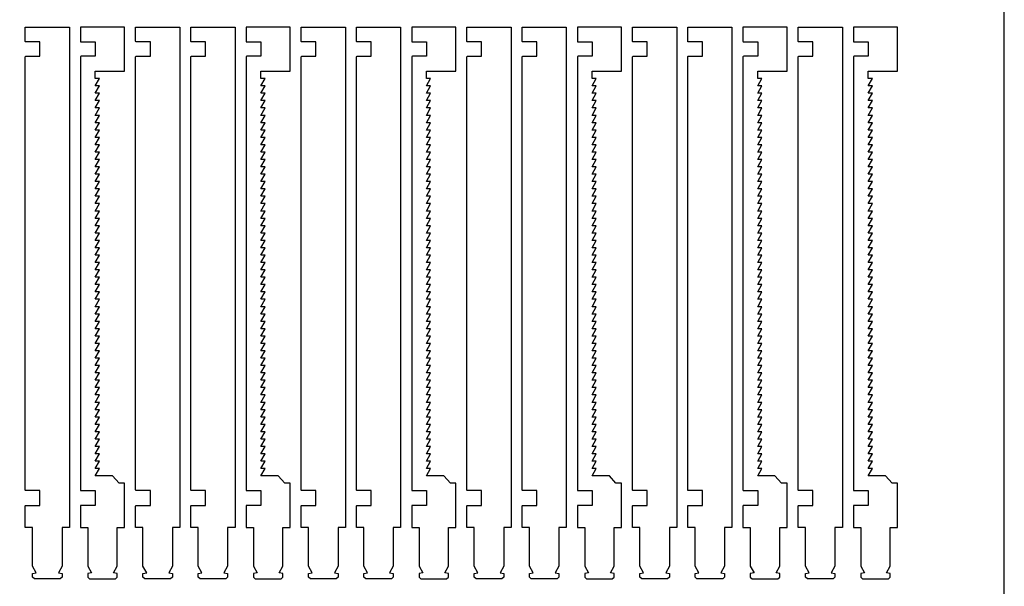
# Model space of a CAD drawing. Units: millimetres. Extents: x 0 to 1902, y -212 to 712.
# Drawn here: x 632 to 900, y 290 to 444 of the extents above; entities that cross this region are included whole.
import ezdxf

# ---------------------------------------------------------------- set-up
doc = ezdxf.new("R2010")
doc.units = ezdxf.units.MM
doc.header["$MEASUREMENT"] = 0

msp = doc.modelspace()

# ---------------------------------------------------------------- linework, layer by layer
for p, q in [((661, 442), (649, 442)), ((649, 442), (649, 438.14)), ((661, 430), (661, 442)), ((706, 442), (694, 442)), ((694, 442), (694, 438.14)), ((706, 430), (706, 442)), ((751, 442), (739, 442)), ((739, 442), (739, 438.14)), ((751, 430), (751, 442)), ((796, 442), (784, 442)), ((784, 442), (784, 438.14)), ((796, 430), (796, 442)), ((841, 442), (829, 442)), ((829, 442), (829, 438.14)), ((841, 430), (841, 442)), ((871, 442), (859, 442)), ((859, 442), (859, 438.14)), ((871, 430), (871, 442)), ((649.2, 437.94), (653, 437.94)), ((653, 437.94), (653, 434.06)), ((694.2, 437.94), (698, 437.94)), ((698, 437.94), (698, 434.06)), ((739.2, 437.94), (743, 437.94)), ((743, 437.94), (743, 434.06)), ((784.2, 437.94), (788, 437.94)), ((788, 437.94), (788, 434.06)), ((829.2, 437.94), (833, 437.94)), ((833, 437.94), (833, 434.06)), ((859.2, 437.94), (863, 437.94)), ((863, 437.94), (863, 434.06)), ((649, 433.86), (649, 316.2)), ((653, 434.06), (649.2, 434.06)), ((694, 433.86), (694, 316.2)), ((698, 434.06), (694.2, 434.06)), ((739, 433.86), (739, 316.2)), ((743, 434.06), (739.2, 434.06)), ((784, 433.86), (784, 316.2)), ((788, 434.06), (784.2, 434.06)), ((829, 433.86), (829, 316.2)), ((833, 434.06), (829.2, 434.06)), ((859, 433.86), (859, 316.2)), ((863, 434.06), (859.2, 434.06)), ((653, 428), (653, 430)), ((653, 430), (661, 430)), ((653, 426), (654.15, 428)), ((654.15, 428), (653, 428)), ((698, 428), (698, 430)), ((698, 430), (706, 430)), ((698, 426), (699.15, 428)), ((699.15, 428), (698, 428)), ((743, 428), (743, 430)), ((743, 430), (751, 430)), ((743, 426), (744.15, 428)), ((744.15, 428), (743, 428)), ((788, 428), (788, 430)), ((788, 430), (796, 430)), ((788, 426), (789.15, 428)), ((789.15, 428), (788, 428)), ((833, 428), (833, 430)), ((833, 430), (841, 430)), ((833, 426), (834.15, 428)), ((834.15, 428), (833, 428)), ((863, 428), (863, 430)), ((863, 430), (871, 430)), ((863, 426), (864.15, 428)), ((864.15, 428), (863, 428)), ((653, 424), (654.15, 426)), ((654.15, 426), (653, 426)), ((698, 424), (699.15, 426)), ((699.15, 426), (698, 426)), ((743, 424), (744.15, 426)), ((744.15, 426), (743, 426)), ((788, 424), (789.15, 426)), ((789.15, 426), (788, 426)), ((833, 424), (834.15, 426)), ((834.15, 426), (833, 426)), ((863, 424), (864.15, 426)), ((864.15, 426), (863, 426)), ((653, 422), (654.15, 424)), ((654.15, 424), (653, 424)), ((698, 422), (699.15, 424)), ((699.15, 424), (698, 424)), ((743, 422), (744.15, 424)), ((744.15, 424), (743, 424)), ((788, 422), (789.15, 424)), ((789.15, 424), (788, 424)), ((833, 422), (834.15, 424)), ((834.15, 424), (833, 424)), ((863, 422), (864.15, 424)), ((864.15, 424), (863, 424)), ((653, 420), (654.15, 422)), ((654.15, 422), (653, 422)), ((653, 418), (654.15, 420)), ((654.15, 420), (653, 420)), ((698, 420), (699.15, 422)), ((699.15, 422), (698, 422)), ((698, 418), (699.15, 420)), ((699.15, 420), (698, 420)), ((743, 420), (744.15, 422)), ((744.15, 422), (743, 422)), ((743, 418), (744.15, 420)), ((744.15, 420), (743, 420)), ((788, 420), (789.15, 422)), ((789.15, 422), (788, 422)), ((788, 418), (789.15, 420)), ((789.15, 420), (788, 420)), ((833, 420), (834.15, 422)), ((834.15, 422), (833, 422)), ((833, 418), (834.15, 420)), ((834.15, 420), (833, 420)), ((863, 420), (864.15, 422)), ((864.15, 422), (863, 422)), ((863, 418), (864.15, 420)), ((864.15, 420), (863, 420)), ((653, 416), (654.15, 418)), ((654.15, 418), (653, 418)), ((698, 416), (699.15, 418)), ((699.15, 418), (698, 418)), ((743, 416), (744.15, 418)), ((744.15, 418), (743, 418)), ((788, 416), (789.15, 418)), ((789.15, 418), (788, 418)), ((833, 416), (834.15, 418)), ((834.15, 418), (833, 418)), ((863, 416), (864.15, 418)), ((864.15, 418), (863, 418)), ((653, 414), (654.15, 416)), ((654.15, 416), (653, 416)), ((698, 414), (699.15, 416)), ((699.15, 416), (698, 416)), ((743, 414), (744.15, 416)), ((744.15, 416), (743, 416)), ((788, 414), (789.15, 416)), ((789.15, 416), (788, 416)), ((833, 414), (834.15, 416)), ((834.15, 416), (833, 416)), ((863, 414), (864.15, 416)), ((864.15, 416), (863, 416)), ((653, 412), (654.15, 414)), ((654.15, 414), (653, 414)), ((653, 410), (654.15, 412)), ((654.15, 412), (653, 412)), ((698, 412), (699.15, 414)), ((699.15, 414), (698, 414)), ((698, 410), (699.15, 412)), ((699.15, 412), (698, 412)), ((743, 412), (744.15, 414)), ((744.15, 414), (743, 414)), ((743, 410), (744.15, 412)), ((744.15, 412), (743, 412)), ((788, 412), (789.15, 414)), ((789.15, 414), (788, 414)), ((788, 410), (789.15, 412)), ((789.15, 412), (788, 412)), ((833, 412), (834.15, 414)), ((834.15, 414), (833, 414)), ((833, 410), (834.15, 412)), ((834.15, 412), (833, 412)), ((863, 412), (864.15, 414)), ((864.15, 414), (863, 414)), ((863, 410), (864.15, 412)), ((864.15, 412), (863, 412)), ((653, 408), (654.15, 410)), ((654.15, 410), (653, 410)), ((698, 408), (699.15, 410)), ((699.15, 410), (698, 410)), ((743, 408), (744.15, 410)), ((744.15, 410), (743, 410)), ((788, 408), (789.15, 410)), ((789.15, 410), (788, 410)), ((833, 408), (834.15, 410)), ((834.15, 410), (833, 410)), ((863, 408), (864.15, 410)), ((864.15, 410), (863, 410)), ((653, 406), (654.15, 408)), ((654.15, 408), (653, 408)), ((698, 406), (699.15, 408)), ((699.15, 408), (698, 408)), ((743, 406), (744.15, 408)), ((744.15, 408), (743, 408)), ((788, 406), (789.15, 408)), ((789.15, 408), (788, 408)), ((833, 406), (834.15, 408)), ((834.15, 408), (833, 408)), ((863, 406), (864.15, 408)), ((864.15, 408), (863, 408)), ((653, 404), (654.15, 406)), ((654.15, 406), (653, 406)), ((653, 402), (654.15, 404)), ((654.15, 404), (653, 404)), ((698, 404), (699.15, 406)), ((699.15, 406), (698, 406)), ((698, 402), (699.15, 404)), ((699.15, 404), (698, 404)), ((743, 404), (744.15, 406)), ((744.15, 406), (743, 406)), ((743, 402), (744.15, 404)), ((744.15, 404), (743, 404)), ((788, 404), (789.15, 406)), ((789.15, 406), (788, 406)), ((788, 402), (789.15, 404)), ((789.15, 404), (788, 404)), ((833, 404), (834.15, 406)), ((834.15, 406), (833, 406)), ((833, 402), (834.15, 404)), ((834.15, 404), (833, 404)), ((863, 404), (864.15, 406)), ((864.15, 406), (863, 406)), ((863, 402), (864.15, 404)), ((864.15, 404), (863, 404)), ((653, 400), (654.15, 402)), ((654.15, 402), (653, 402)), ((698, 400), (699.15, 402)), ((699.15, 402), (698, 402)), ((743, 400), (744.15, 402)), ((744.15, 402), (743, 402)), ((788, 400), (789.15, 402)), ((789.15, 402), (788, 402)), ((833, 400), (834.15, 402)), ((834.15, 402), (833, 402)), ((863, 400), (864.15, 402)), ((864.15, 402), (863, 402)), ((653, 398), (654.15, 400)), ((654.15, 400), (653, 400)), ((698, 398), (699.15, 400)), ((699.15, 400), (698, 400)), ((743, 398), (744.15, 400)), ((744.15, 400), (743, 400)), ((788, 398), (789.15, 400)), ((789.15, 400), (788, 400)), ((833, 398), (834.15, 400)), ((834.15, 400), (833, 400)), ((863, 398), (864.15, 400)), ((864.15, 400), (863, 400)), ((653, 396), (654.15, 398)), ((654.15, 398), (653, 398)), ((653, 394), (654.15, 396)), ((654.15, 396), (653, 396)), ((698, 396), (699.15, 398)), ((699.15, 398), (698, 398)), ((698, 394), (699.15, 396)), ((699.15, 396), (698, 396)), ((743, 396), (744.15, 398)), ((744.15, 398), (743, 398)), ((743, 394), (744.15, 396)), ((744.15, 396), (743, 396)), ((788, 396), (789.15, 398)), ((789.15, 398), (788, 398)), ((788, 394), (789.15, 396)), ((789.15, 396), (788, 396)), ((833, 396), (834.15, 398)), ((834.15, 398), (833, 398)), ((833, 394), (834.15, 396)), ((834.15, 396), (833, 396)), ((863, 396), (864.15, 398)), ((864.15, 398), (863, 398)), ((863, 394), (864.15, 396)), ((864.15, 396), (863, 396)), ((653, 392), (654.15, 394)), ((654.15, 394), (653, 394)), ((698, 392), (699.15, 394)), ((699.15, 394), (698, 394)), ((743, 392), (744.15, 394)), ((744.15, 394), (743, 394)), ((788, 392), (789.15, 394)), ((789.15, 394), (788, 394)), ((833, 392), (834.15, 394)), ((834.15, 394), (833, 394)), ((863, 392), (864.15, 394)), ((864.15, 394), (863, 394)), ((653, 390), (654.15, 392)), ((654.15, 392), (653, 392)), ((698, 390), (699.15, 392)), ((699.15, 392), (698, 392)), ((743, 390), (744.15, 392)), ((744.15, 392), (743, 392)), ((788, 390), (789.15, 392)), ((789.15, 392), (788, 392)), ((833, 390), (834.15, 392)), ((834.15, 392), (833, 392)), ((863, 390), (864.15, 392)), ((864.15, 392), (863, 392)), ((653, 388), (654.15, 390)), ((654.15, 390), (653, 390)), ((653, 386), (654.15, 388)), ((654.15, 388), (653, 388)), ((698, 388), (699.15, 390)), ((699.15, 390), (698, 390)), ((698, 386), (699.15, 388)), ((699.15, 388), (698, 388)), ((743, 388), (744.15, 390)), ((744.15, 390), (743, 390)), ((743, 386), (744.15, 388)), ((744.15, 388), (743, 388)), ((788, 388), (789.15, 390)), ((789.15, 390), (788, 390)), ((788, 386), (789.15, 388)), ((789.15, 388), (788, 388)), ((833, 388), (834.15, 390)), ((834.15, 390), (833, 390)), ((833, 386), (834.15, 388)), ((834.15, 388), (833, 388)), ((863, 388), (864.15, 390)), ((864.15, 390), (863, 390)), ((863, 386), (864.15, 388)), ((864.15, 388), (863, 388)), ((653, 384), (654.15, 386)), ((654.15, 386), (653, 386)), ((698, 384), (699.15, 386)), ((699.15, 386), (698, 386)), ((743, 384), (744.15, 386)), ((744.15, 386), (743, 386)), ((788, 384), (789.15, 386)), ((789.15, 386), (788, 386)), ((833, 384), (834.15, 386)), ((834.15, 386), (833, 386)), ((863, 384), (864.15, 386)), ((864.15, 386), (863, 386)), ((653, 382), (654.15, 384)), ((654.15, 384), (653, 384)), ((698, 382), (699.15, 384)), ((699.15, 384), (698, 384)), ((743, 382), (744.15, 384)), ((744.15, 384), (743, 384)), ((788, 382), (789.15, 384)), ((789.15, 384), (788, 384)), ((833, 382), (834.15, 384)), ((834.15, 384), (833, 384)), ((863, 382), (864.15, 384)), ((864.15, 384), (863, 384)), ((653, 380), (654.15, 382)), ((654.15, 382), (653, 382)), ((653, 378), (654.15, 380)), ((654.15, 380), (653, 380)), ((698, 380), (699.15, 382)), ((699.15, 382), (698, 382)), ((698, 378), (699.15, 380)), ((699.15, 380), (698, 380)), ((743, 380), (744.15, 382)), ((744.15, 382), (743, 382)), ((743, 378), (744.15, 380)), ((744.15, 380), (743, 380)), ((788, 380), (789.15, 382)), ((789.15, 382), (788, 382)), ((788, 378), (789.15, 380)), ((789.15, 380), (788, 380)), ((833, 380), (834.15, 382)), ((834.15, 382), (833, 382)), ((833, 378), (834.15, 380)), ((834.15, 380), (833, 380)), ((863, 380), (864.15, 382)), ((864.15, 382), (863, 382)), ((863, 378), (864.15, 380)), ((864.15, 380), (863, 380)), ((653, 376), (654.15, 378)), ((654.15, 378), (653, 378)), ((698, 376), (699.15, 378)), ((699.15, 378), (698, 378)), ((743, 376), (744.15, 378)), ((744.15, 378), (743, 378)), ((788, 376), (789.15, 378)), ((789.15, 378), (788, 378)), ((833, 376), (834.15, 378)), ((834.15, 378), (833, 378)), ((863, 376), (864.15, 378)), ((864.15, 378), (863, 378)), ((653, 374), (654.15, 376)), ((654.15, 376), (653, 376)), ((698, 374), (699.15, 376)), ((699.15, 376), (698, 376)), ((743, 374), (744.15, 376)), ((744.15, 376), (743, 376)), ((788, 374), (789.15, 376)), ((789.15, 376), (788, 376)), ((833, 374), (834.15, 376)), ((834.15, 376), (833, 376)), ((863, 374), (864.15, 376)), ((864.15, 376), (863, 376)), ((653, 372), (654.15, 374)), ((654.15, 374), (653, 374)), ((653, 370), (654.15, 372)), ((654.15, 372), (653, 372)), ((698, 372), (699.15, 374)), ((699.15, 374), (698, 374)), ((698, 370), (699.15, 372)), ((699.15, 372), (698, 372)), ((743, 372), (744.15, 374)), ((744.15, 374), (743, 374)), ((743, 370), (744.15, 372)), ((744.15, 372), (743, 372)), ((788, 372), (789.15, 374)), ((789.15, 374), (788, 374)), ((788, 370), (789.15, 372)), ((789.15, 372), (788, 372)), ((833, 372), (834.15, 374)), ((834.15, 374), (833, 374)), ((833, 370), (834.15, 372)), ((834.15, 372), (833, 372)), ((863, 372), (864.15, 374)), ((864.15, 374), (863, 374)), ((863, 370), (864.15, 372)), ((864.15, 372), (863, 372)), ((653, 368), (654.15, 370)), ((654.15, 370), (653, 370)), ((698, 368), (699.15, 370)), ((699.15, 370), (698, 370)), ((743, 368), (744.15, 370)), ((744.15, 370), (743, 370)), ((788, 368), (789.15, 370)), ((789.15, 370), (788, 370)), ((833, 368), (834.15, 370)), ((834.15, 370), (833, 370)), ((863, 368), (864.15, 370)), ((864.15, 370), (863, 370)), ((653, 366), (654.15, 368)), ((654.15, 368), (653, 368)), ((698, 366), (699.15, 368)), ((699.15, 368), (698, 368)), ((743, 366), (744.15, 368)), ((744.15, 368), (743, 368)), ((788, 366), (789.15, 368)), ((789.15, 368), (788, 368)), ((833, 366), (834.15, 368)), ((834.15, 368), (833, 368)), ((863, 366), (864.15, 368)), ((864.15, 368), (863, 368)), ((653, 364), (654.15, 366)), ((654.15, 366), (653, 366)), ((653, 362), (654.15, 364)), ((654.15, 364), (653, 364)), ((698, 364), (699.15, 366)), ((699.15, 366), (698, 366)), ((698, 362), (699.15, 364)), ((699.15, 364), (698, 364)), ((743, 364), (744.15, 366)), ((744.15, 366), (743, 366)), ((743, 362), (744.15, 364)), ((744.15, 364), (743, 364)), ((788, 364), (789.15, 366)), ((789.15, 366), (788, 366)), ((788, 362), (789.15, 364)), ((789.15, 364), (788, 364)), ((833, 364), (834.15, 366)), ((834.15, 366), (833, 366)), ((833, 362), (834.15, 364)), ((834.15, 364), (833, 364)), ((863, 364), (864.15, 366)), ((864.15, 366), (863, 366)), ((863, 362), (864.15, 364)), ((864.15, 364), (863, 364)), ((653, 360), (654.15, 362)), ((654.15, 362), (653, 362)), ((698, 360), (699.15, 362)), ((699.15, 362), (698, 362)), ((743, 360), (744.15, 362)), ((744.15, 362), (743, 362)), ((788, 360), (789.15, 362)), ((789.15, 362), (788, 362)), ((833, 360), (834.15, 362)), ((834.15, 362), (833, 362)), ((863, 360), (864.15, 362)), ((864.15, 362), (863, 362)), ((653, 358), (654.15, 360)), ((654.15, 360), (653, 360)), ((698, 358), (699.15, 360)), ((699.15, 360), (698, 360)), ((743, 358), (744.15, 360)), ((744.15, 360), (743, 360)), ((788, 358), (789.15, 360)), ((789.15, 360), (788, 360)), ((833, 358), (834.15, 360)), ((834.15, 360), (833, 360)), ((863, 358), (864.15, 360)), ((864.15, 360), (863, 360)), ((653, 356), (654.15, 358)), ((654.15, 358), (653, 358)), ((653, 354), (654.15, 356)), ((654.15, 356), (653, 356)), ((698, 356), (699.15, 358)), ((699.15, 358), (698, 358)), ((698, 354), (699.15, 356)), ((699.15, 356), (698, 356)), ((743, 356), (744.15, 358)), ((744.15, 358), (743, 358)), ((743, 354), (744.15, 356)), ((744.15, 356), (743, 356)), ((788, 356), (789.15, 358)), ((789.15, 358), (788, 358)), ((788, 354), (789.15, 356)), ((789.15, 356), (788, 356)), ((833, 356), (834.15, 358)), ((834.15, 358), (833, 358)), ((833, 354), (834.15, 356)), ((834.15, 356), (833, 356)), ((863, 356), (864.15, 358)), ((864.15, 358), (863, 358)), ((863, 354), (864.15, 356)), ((864.15, 356), (863, 356)), ((653, 352), (654.15, 354)), ((654.15, 354), (653, 354)), ((698, 352), (699.15, 354)), ((699.15, 354), (698, 354)), ((743, 352), (744.15, 354)), ((744.15, 354), (743, 354)), ((788, 352), (789.15, 354)), ((789.15, 354), (788, 354)), ((833, 352), (834.15, 354)), ((834.15, 354), (833, 354)), ((863, 352), (864.15, 354)), ((864.15, 354), (863, 354)), ((653, 350), (654.15, 352)), ((654.15, 352), (653, 352)), ((698, 350), (699.15, 352)), ((699.15, 352), (698, 352)), ((743, 350), (744.15, 352)), ((744.15, 352), (743, 352)), ((788, 350), (789.15, 352)), ((789.15, 352), (788, 352)), ((833, 350), (834.15, 352)), ((834.15, 352), (833, 352)), ((863, 350), (864.15, 352)), ((864.15, 352), (863, 352)), ((653, 348), (654.15, 350)), ((654.15, 350), (653, 350)), ((653, 346), (654.15, 348)), ((654.15, 348), (653, 348)), ((698, 348), (699.15, 350)), ((699.15, 350), (698, 350)), ((698, 346), (699.15, 348)), ((699.15, 348), (698, 348)), ((743, 348), (744.15, 350)), ((744.15, 350), (743, 350)), ((743, 346), (744.15, 348)), ((744.15, 348), (743, 348)), ((788, 348), (789.15, 350)), ((789.15, 350), (788, 350)), ((788, 346), (789.15, 348)), ((789.15, 348), (788, 348)), ((833, 348), (834.15, 350)), ((834.15, 350), (833, 350)), ((833, 346), (834.15, 348)), ((834.15, 348), (833, 348)), ((863, 348), (864.15, 350)), ((864.15, 350), (863, 350)), ((863, 346), (864.15, 348)), ((864.15, 348), (863, 348)), ((653, 344), (654.15, 346)), ((654.15, 346), (653, 346)), ((698, 344), (699.15, 346)), ((699.15, 346), (698, 346)), ((743, 344), (744.15, 346)), ((744.15, 346), (743, 346)), ((788, 344), (789.15, 346)), ((789.15, 346), (788, 346)), ((833, 344), (834.15, 346)), ((834.15, 346), (833, 346)), ((863, 344), (864.15, 346)), ((864.15, 346), (863, 346)), ((653, 342), (654.15, 344)), ((654.15, 344), (653, 344)), ((698, 342), (699.15, 344)), ((699.15, 344), (698, 344)), ((743, 342), (744.15, 344)), ((744.15, 344), (743, 344)), ((788, 342), (789.15, 344)), ((789.15, 344), (788, 344)), ((833, 342), (834.15, 344)), ((834.15, 344), (833, 344)), ((863, 342), (864.15, 344)), ((864.15, 344), (863, 344)), ((653, 340), (654.15, 342)), ((654.15, 342), (653, 342)), ((653, 338), (654.15, 340)), ((654.15, 340), (653, 340)), ((698, 340), (699.15, 342)), ((699.15, 342), (698, 342)), ((698, 338), (699.15, 340)), ((699.15, 340), (698, 340)), ((743, 340), (744.15, 342)), ((744.15, 342), (743, 342)), ((743, 338), (744.15, 340)), ((744.15, 340), (743, 340)), ((788, 340), (789.15, 342)), ((789.15, 342), (788, 342)), ((788, 338), (789.15, 340)), ((789.15, 340), (788, 340)), ((833, 340), (834.15, 342)), ((834.15, 342), (833, 342)), ((833, 338), (834.15, 340)), ((834.15, 340), (833, 340)), ((863, 340), (864.15, 342)), ((864.15, 342), (863, 342)), ((863, 338), (864.15, 340)), ((864.15, 340), (863, 340)), ((653, 336), (654.15, 338)), ((654.15, 338), (653, 338)), ((698, 336), (699.15, 338)), ((699.15, 338), (698, 338)), ((743, 336), (744.15, 338)), ((744.15, 338), (743, 338)), ((788, 336), (789.15, 338)), ((789.15, 338), (788, 338)), ((833, 336), (834.15, 338)), ((834.15, 338), (833, 338)), ((863, 336), (864.15, 338)), ((864.15, 338), (863, 338)), ((653, 334), (654.15, 336)), ((654.15, 336), (653, 336)), ((698, 334), (699.15, 336)), ((699.15, 336), (698, 336)), ((743, 334), (744.15, 336)), ((744.15, 336), (743, 336)), ((788, 334), (789.15, 336)), ((789.15, 336), (788, 336)), ((833, 334), (834.15, 336)), ((834.15, 336), (833, 336)), ((863, 334), (864.15, 336)), ((864.15, 336), (863, 336)), ((653, 332), (654.15, 334)), ((654.15, 334), (653, 334)), ((653, 330), (654.15, 332)), ((654.15, 332), (653, 332)), ((698, 332), (699.15, 334)), ((699.15, 334), (698, 334)), ((698, 330), (699.15, 332)), ((699.15, 332), (698, 332)), ((743, 332), (744.15, 334)), ((744.15, 334), (743, 334)), ((743, 330), (744.15, 332)), ((744.15, 332), (743, 332)), ((788, 332), (789.15, 334)), ((789.15, 334), (788, 334)), ((788, 330), (789.15, 332)), ((789.15, 332), (788, 332)), ((833, 332), (834.15, 334)), ((834.15, 334), (833, 334)), ((833, 330), (834.15, 332)), ((834.15, 332), (833, 332)), ((863, 332), (864.15, 334)), ((864.15, 334), (863, 334)), ((863, 330), (864.15, 332)), ((864.15, 332), (863, 332)), ((653, 328), (654.15, 330)), ((654.15, 330), (653, 330)), ((698, 328), (699.15, 330)), ((699.15, 330), (698, 330)), ((743, 328), (744.15, 330)), ((744.15, 330), (743, 330)), ((788, 328), (789.15, 330)), ((789.15, 330), (788, 330)), ((833, 328), (834.15, 330)), ((834.15, 330), (833, 330)), ((863, 328), (864.15, 330)), ((864.15, 330), (863, 330)), ((653, 326), (654.15, 328)), ((654.15, 328), (653, 328)), ((698, 326), (699.15, 328)), ((699.15, 328), (698, 328)), ((743, 326), (744.15, 328)), ((744.15, 328), (743, 328)), ((788, 326), (789.15, 328)), ((789.15, 328), (788, 328)), ((833, 326), (834.15, 328)), ((834.15, 328), (833, 328)), ((863, 326), (864.15, 328)), ((864.15, 328), (863, 328)), ((653, 324), (654.15, 326)), ((654.15, 326), (653, 326)), ((653, 322), (654.15, 324)), ((654.15, 324), (653, 324)), ((698, 324), (699.15, 326)), ((699.15, 326), (698, 326)), ((698, 322), (699.15, 324)), ((699.15, 324), (698, 324)), ((743, 324), (744.15, 326)), ((744.15, 326), (743, 326)), ((743, 322), (744.15, 324)), ((744.15, 324), (743, 324)), ((788, 324), (789.15, 326)), ((789.15, 326), (788, 326)), ((788, 322), (789.15, 324)), ((789.15, 324), (788, 324)), ((833, 324), (834.15, 326)), ((834.15, 326), (833, 326)), ((833, 322), (834.15, 324)), ((834.15, 324), (833, 324)), ((863, 324), (864.15, 326)), ((864.15, 326), (863, 326)), ((863, 322), (864.15, 324)), ((864.15, 324), (863, 324)), ((653, 320), (654.15, 322)), ((654.15, 322), (653, 322)), ((698, 320), (699.15, 322)), ((699.15, 322), (698, 322)), ((743, 320), (744.15, 322)), ((744.15, 322), (743, 322)), ((788, 320), (789.15, 322)), ((789.15, 322), (788, 322)), ((833, 320), (834.15, 322)), ((834.15, 322), (833, 322)), ((863, 320), (864.15, 322)), ((864.15, 322), (863, 322)), ((655.5, 320), (653, 320)), ((656, 320), (655.5, 320)), ((657.7, 320), (656, 320)), ((659.5, 318), (657.7, 320)), ((700.5, 320), (698, 320)), ((701, 320), (700.5, 320)), ((702.7, 320), (701, 320)), ((704.5, 318), (702.7, 320)), ((745.5, 320), (743, 320)), ((746, 320), (745.5, 320)), ((747.7, 320), (746, 320)), ((749.5, 318), (747.7, 320)), ((790.5, 320), (788, 320)), ((791, 320), (790.5, 320)), ((792.7, 320), (791, 320)), ((794.5, 318), (792.7, 320)), ((835.5, 320), (833, 320)), ((836, 320), (835.5, 320)), ((837.7, 320), (836, 320)), ((839.5, 318), (837.7, 320)), ((865.5, 320), (863, 320)), ((866, 320), (865.5, 320)), ((867.7, 320), (866, 320)), ((869.5, 318), (867.7, 320)), ((649.2, 316), (653, 316)), ((653, 316), (653, 312)), ((661, 318), (659.5, 318)), ((661, 306), (661, 318)), ((694.2, 316), (698, 316)), ((698, 316), (698, 312)), ((706, 318), (704.5, 318)), ((706, 306), (706, 318)), ((739.2, 316), (743, 316)), ((743, 316), (743, 312)), ((751, 318), (749.5, 318)), ((751, 306), (751, 318)), ((784.2, 316), (788, 316)), ((788, 316), (788, 312)), ((796, 318), (794.5, 318)), ((796, 306), (796, 318)), ((829.2, 316), (833, 316)), ((833, 316), (833, 312)), ((841, 318), (839.5, 318)), ((841, 306), (841, 318)), ((859.2, 316), (863, 316)), ((863, 316), (863, 312)), ((871, 318), (869.5, 318)), ((871, 306), (871, 318)), ((649, 311.8), (649, 306)), ((653, 312), (649.2, 312)), ((694, 311.8), (694, 306)), ((698, 312), (694.2, 312)), ((739, 311.8), (739, 306)), ((743, 312), (739.2, 312)), ((784, 311.8), (784, 306)), ((788, 312), (784.2, 312)), ((829, 311.8), (829, 306)), ((833, 312), (829.2, 312)), ((859, 311.8), (859, 306)), ((863, 312), (859.2, 312)), ((649, 306), (651, 306)), ((651, 306), (651, 295.5)), ((659, 306), (661, 306)), ((659, 295.5), (659, 306)), ((694, 306), (696, 306)), ((696, 306), (696, 295.5)), ((704, 306), (706, 306)), ((704, 295.5), (704, 306)), ((739, 306), (741, 306)), ((741, 306), (741, 295.5)), ((749, 306), (751, 306)), ((749, 295.5), (749, 306)), ((784, 306), (786, 306)), ((786, 306), (786, 295.5)), ((794, 306), (796, 306)), ((794, 295.5), (794, 306)), ((829, 306), (831, 306)), ((831, 306), (831, 295.5)), ((839, 306), (841, 306)), ((839, 295.5), (839, 306)), ((859, 306), (861, 306)), ((861, 306), (861, 295.5)), ((869, 306), (871, 306)), ((869, 295.5), (869, 306)), ((651, 295.5), (652, 293.7)), ((658, 293.7), (659, 295.5)), ((696, 295.5), (697, 293.7)), ((703, 293.7), (704, 295.5)), ((741, 295.5), (742, 293.7)), ((748, 293.7), (749, 295.5)), ((786, 295.5), (787, 293.7)), ((793, 293.7), (794, 295.5)), ((831, 295.5), (832, 293.7)), ((838, 293.7), (839, 295.5)), ((861, 295.5), (862, 293.7)), ((868, 293.7), (869, 295.5)), ((652, 293.7), (651, 293.5)), ((651, 293.5), (651, 292.5)), ((651, 292.5), (651.5, 292)), ((651.5, 292), (658.5, 292)), ((659, 293.5), (658, 293.7)), ((658.5, 292), (659, 292.5)), ((659, 292.5), (659, 293.5)), ((697, 293.7), (696, 293.5)), ((696, 293.5), (696, 292.5)), ((696, 292.5), (696.5, 292)), ((696.5, 292), (703.5, 292)), ((704, 293.5), (703, 293.7)), ((703.5, 292), (704, 292.5)), ((704, 292.5), (704, 293.5)), ((742, 293.7), (741, 293.5)), ((741, 293.5), (741, 292.5)), ((741, 292.5), (741.5, 292)), ((741.5, 292), (748.5, 292)), ((749, 293.5), (748, 293.7)), ((748.5, 292), (749, 292.5)), ((749, 292.5), (749, 293.5)), ((787, 293.7), (786, 293.5)), ((786, 293.5), (786, 292.5)), ((786, 292.5), (786.5, 292)), ((786.5, 292), (793.5, 292)), ((794, 293.5), (793, 293.7)), ((793.5, 292), (794, 292.5)), ((794, 292.5), (794, 293.5)), ((832, 293.7), (831, 293.5)), ((831, 293.5), (831, 292.5)), ((831, 292.5), (831.5, 292)), ((831.5, 292), (838.5, 292)), ((839, 293.5), (838, 293.7)), ((838.5, 292), (839, 292.5)), ((839, 292.5), (839, 293.5)), ((862, 293.7), (861, 293.5)), ((861, 293.5), (861, 292.5)), ((861, 292.5), (861.5, 292)), ((861.5, 292), (868.5, 292)), ((869, 293.5), (868, 293.7)), ((868.5, 292), (869, 292.5)), ((869, 292.5), (869, 293.5))]:
    msp.add_line(p, q)
at = {"linetype": 'Continuous'}
msp.add_lwpolyline([(0, 0), (900, 0), (900, 600), (0, 600)], close=True, dxfattribs=at)
for points in [[(634, 433.86, -0.414214), (634.2, 434.06), (638, 434.06), (638, 437.94), (634.2, 437.94, -0.414214), (634, 438.14), (634, 442), (646, 442), (646, 306), (644, 306), (644, 295.5), (643, 293.7), (644, 293.5), (644, 292.5), (643.5, 292), (636.5, 292), (636, 292.5), (636, 293.5), (637, 293.7), (636, 295.5), (636, 306), (634, 306), (634, 311.8, -0.414214), (634.2, 312), (638, 312), (638, 316), (634.2, 316, -0.414214), (634, 316.2)], [(664, 433.86, -0.414214), (664.2, 434.06), (668, 434.06), (668, 437.94), (664.2, 437.94, -0.414214), (664, 438.14), (664, 442), (676, 442), (676, 306), (674, 306), (674, 295.5), (673, 293.7), (674, 293.5), (674, 292.5), (673.5, 292), (666.5, 292), (666, 292.5), (666, 293.5), (667, 293.7), (666, 295.5), (666, 306), (664, 306), (664, 311.8, -0.414214), (664.2, 312), (668, 312), (668, 316), (664.2, 316, -0.414214), (664, 316.2)], [(679, 433.86, -0.414214), (679.2, 434.06), (683, 434.06), (683, 437.94), (679.2, 437.94, -0.414214), (679, 438.14), (679, 442), (691, 442), (691, 306), (689, 306), (689, 295.5), (688, 293.7), (689, 293.5), (689, 292.5), (688.5, 292), (681.5, 292), (681, 292.5), (681, 293.5), (682, 293.7), (681, 295.5), (681, 306), (679, 306), (679, 311.8, -0.414214), (679.2, 312), (683, 312), (683, 316), (679.2, 316, -0.414214), (679, 316.2)], [(709, 433.86, -0.414214), (709.2, 434.06), (713, 434.06), (713, 437.94), (709.2, 437.94, -0.414214), (709, 438.14), (709, 442), (721, 442), (721, 306), (719, 306), (719, 295.5), (718, 293.7), (719, 293.5), (719, 292.5), (718.5, 292), (711.5, 292), (711, 292.5), (711, 293.5), (712, 293.7), (711, 295.5), (711, 306), (709, 306), (709, 311.8, -0.414214), (709.2, 312), (713, 312), (713, 316), (709.2, 316, -0.414214), (709, 316.2)], [(724, 433.86, -0.414214), (724.2, 434.06), (728, 434.06), (728, 437.94), (724.2, 437.94, -0.414214), (724, 438.14), (724, 442), (736, 442), (736, 306), (734, 306), (734, 295.5), (733, 293.7), (734, 293.5), (734, 292.5), (733.5, 292), (726.5, 292), (726, 292.5), (726, 293.5), (727, 293.7), (726, 295.5), (726, 306), (724, 306), (724, 311.8, -0.414214), (724.2, 312), (728, 312), (728, 316), (724.2, 316, -0.414214), (724, 316.2)], [(754, 433.86, -0.414214), (754.2, 434.06), (758, 434.06), (758, 437.94), (754.2, 437.94, -0.414214), (754, 438.14), (754, 442), (766, 442), (766, 306), (764, 306), (764, 295.5), (763, 293.7), (764, 293.5), (764, 292.5), (763.5, 292), (756.5, 292), (756, 292.5), (756, 293.5), (757, 293.7), (756, 295.5), (756, 306), (754, 306), (754, 311.8, -0.414214), (754.2, 312), (758, 312), (758, 316), (754.2, 316, -0.414214), (754, 316.2)], [(769, 433.86, -0.414214), (769.2, 434.06), (773, 434.06), (773, 437.94), (769.2, 437.94, -0.414214), (769, 438.14), (769, 442), (781, 442), (781, 306), (779, 306), (779, 295.5), (778, 293.7), (779, 293.5), (779, 292.5), (778.5, 292), (771.5, 292), (771, 292.5), (771, 293.5), (772, 293.7), (771, 295.5), (771, 306), (769, 306), (769, 311.8, -0.414214), (769.2, 312), (773, 312), (773, 316), (769.2, 316, -0.414214), (769, 316.2)], [(799, 433.86, -0.414214), (799.2, 434.06), (803, 434.06), (803, 437.94), (799.2, 437.94, -0.414214), (799, 438.14), (799, 442), (811, 442), (811, 306), (809, 306), (809, 295.5), (808, 293.7), (809, 293.5), (809, 292.5), (808.5, 292), (801.5, 292), (801, 292.5), (801, 293.5), (802, 293.7), (801, 295.5), (801, 306), (799, 306), (799, 311.8, -0.414214), (799.2, 312), (803, 312), (803, 316), (799.2, 316, -0.414214), (799, 316.2)], [(814, 433.86, -0.414214), (814.2, 434.06), (818, 434.06), (818, 437.94), (814.2, 437.94, -0.414214), (814, 438.14), (814, 442), (826, 442), (826, 306), (824, 306), (824, 295.5), (823, 293.7), (824, 293.5), (824, 292.5), (823.5, 292), (816.5, 292), (816, 292.5), (816, 293.5), (817, 293.7), (816, 295.5), (816, 306), (814, 306), (814, 311.8, -0.414214), (814.2, 312), (818, 312), (818, 316), (814.2, 316, -0.414214), (814, 316.2)], [(844, 433.86, -0.414214), (844.2, 434.06), (848, 434.06), (848, 437.94), (844.2, 437.94, -0.414214), (844, 438.14), (844, 442), (856, 442), (856, 306), (854, 306), (854, 295.5), (853, 293.7), (854, 293.5), (854, 292.5), (853.5, 292), (846.5, 292), (846, 292.5), (846, 293.5), (847, 293.7), (846, 295.5), (846, 306), (844, 306), (844, 311.8, -0.414214), (844.2, 312), (848, 312), (848, 316), (844.2, 316, -0.414214), (844, 316.2)]]:
    msp.add_lwpolyline(points, format="xyb", close=True)
for centre, start, end in [((649.2, 438.14), 180, 270), ((694.2, 438.14), 180, 270), ((739.2, 438.14), 180, 270), ((784.2, 438.14), 180, 270), ((829.2, 438.14), 180, 270), ((859.2, 438.14), 180, 270), ((649.2, 433.86), 90, 180), ((694.2, 433.86), 90, 180), ((739.2, 433.86), 90, 180), ((784.2, 433.86), 90, 180), ((829.2, 433.86), 90, 180), ((859.2, 433.86), 90, 180), ((649.2, 316.2), 180, 270), ((694.2, 316.2), 180, 270), ((739.2, 316.2), 180, 270), ((784.2, 316.2), 180, 270), ((829.2, 316.2), 180, 270), ((859.2, 316.2), 180, 270), ((649.2, 311.8), 90, 180), ((694.2, 311.8), 90, 180), ((739.2, 311.8), 90, 180), ((784.2, 311.8), 90, 180), ((829.2, 311.8), 90, 180), ((859.2, 311.8), 90, 180)]:
    msp.add_arc(centre, 0.2, start, end)

doc.saveas('drawing.dxf')
